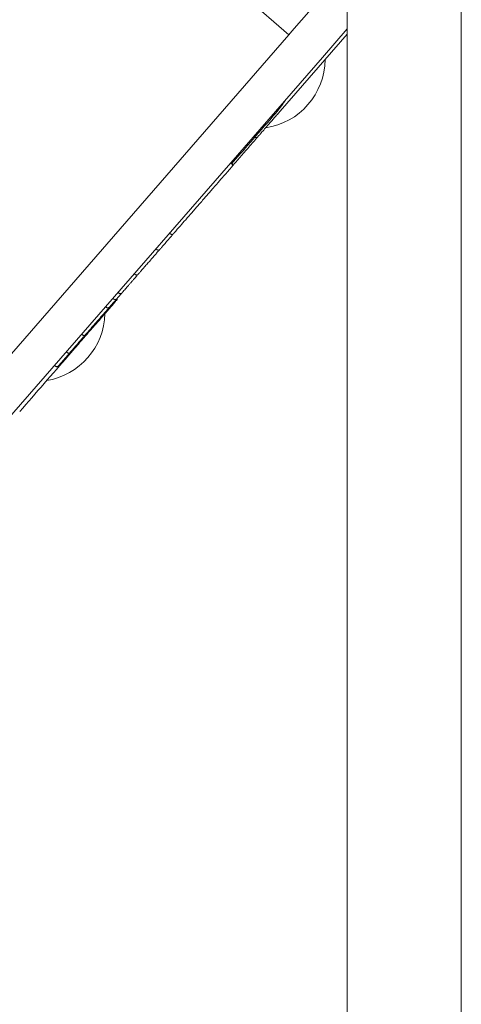
# Model space of a CAD drawing. Units: inches. Extents: x 12 to 17753, y 13 to 12558.
# Drawn here: x 4719 to 4851, y 8511 to 8804 of the extents above; entities that cross this region are included whole.
import ezdxf

# ---------------------------------------------------------------- set-up
doc = ezdxf.new("R2010")
doc.units = ezdxf.units.IN
doc.header["$MEASUREMENT"] = 0

msp = doc.modelspace()

# ---------------------------------------------------------------- linework, layer by layer
at = {"linetype": 'Continuous', "lineweight": 0}
for p, q in [((4724.07, 8865.52), (4799.55, 8799.91)), ((4850.94, 6719.73), (4850.94, 8855.61)), ((4814.01, 8816.55), (4800.47, 8800.98)), ((4816.94, 6758.84), (4816.94, 8816.5)), ((4799.55, 8799.91), (4625.06, 8599.19)), ((4799.55, 8799.91), (4625.06, 8599.19)), ((4816.94, 8800.11), (4796.93, 8777.08)), ((4799.55, 8799.91), (4800.47, 8800.98)), ((4809.53, 8793.11), (4816.94, 8801.63)), ((4635.04, 8592.38), (4809.53, 8793.11)), ((4796.69, 8777.84), (4796.73, 8777.81)), ((4763.98, 8740.71), (4764.26, 8740.47)), ((4759.92, 8736.04), (4760.2, 8735.8)), ((4753.46, 8728.61), (4753.73, 8728.37)), ((4748.61, 8723.03), (4748.89, 8722.79)), ((4747.07, 8721.25), (4747.34, 8721.02)), ((4744.91, 8718.77), (4745.18, 8718.54)), ((4737.77, 8710.55), (4738.03, 8710.32)), ((4734.23, 8705), (4731.74, 8702.14)), ((4733.23, 8705.33), (4733.49, 8705.1)), ((4729.67, 8701.23), (4729.93, 8701.01))]:
    msp.add_line(p, q, dxfattribs=at)
for centre, start, end in [((4789.51, 8792.7), 278.5431, 359.4514), ((4723.9, 8717.23), 279.4397, 358.5551)]:
    msp.add_arc(centre, 20.82, start, end, dxfattribs=at)
at = {"linetype": 'Continuous', "lineweight": 0, "extrusion": (0, 0, -1)}
for centre, major_axis, start_param, end_param in [((4799.23, 8779.74), (-10.12, -11.63), -0.966464, -0.668267), ((4726.24, 8695.45), (-21.26, -24.45), -1.934599, -1.23868)]:
    msp.add_ellipse(centre, major_axis=major_axis, ratio=0.000176, start_param=start_param, end_param=end_param, dxfattribs=at)
at = {"linetype": 'Continuous', "lineweight": 0}
for points, knots in [([(4794.81, 8775.56), (4794.81, 8775.56), (4794.81, 8775.56), (4795.31, 8776.14), (4795.82, 8776.75), (4796.79, 8777.96), (4797.27, 8778.58), (4797.95, 8779.52), (4798.21, 8779.9), (4798.48, 8780.33), (4798.55, 8780.44), (4798.61, 8780.55)], [-0.023236, -0.023236, -0.023236, -0.023236, 0, 0, 21.21361, 21.21361, 41.329865, 41.329865, 52.04789, 52.04789, 54.965928, 54.965928, 54.965928, 54.965928]), ([(4794.81, 8775.56), (4792.47, 8772.87), (4790.23, 8770.3), (4786.1, 8765.55), (4784.2, 8763.37), (4782.38, 8761.28)], [0.2883855, 0.2883855, 0.2883855, 0.2883855, 0.33364057, 0.33364057, 0.37572453, 0.37572453, 0.37572453, 0.37572453]), ([(4796.93, 8777.08), (4796.68, 8776.8), (4796.4, 8776.48), (4795.82, 8775.81), (4795.51, 8775.46), (4794.9, 8774.75), (4794.59, 8774.39), (4794.01, 8773.73), (4793.73, 8773.41), (4793.49, 8773.13)], [0, 0, 0, 0, 1.423501, 1.423501, 2.82125, 2.82125, 4.219889, 4.219889, 5.597272, 5.597272, 5.597272, 5.597272]), ([(4791.3, 8770.61), (4791.02, 8770.28), (4790.78, 8770.02), (4790.45, 8769.64), (4790.35, 8769.51), (4790.3, 8769.46), (4790.3, 8769.46), (4790.29, 8769.45), (4790.29, 8769.45), (4790.29, 8769.45), (4790.29, 8769.44), (4790.28, 8769.44), (4790.28, 8769.44), (4790.28, 8769.44), (4790.28, 8769.44), (4790.28, 8769.43), (4790.27, 8769.43), (4790.27, 8769.43), (4790.27, 8769.42), (4790.25, 8769.41), (4790.24, 8769.4), (4790.21, 8769.37), (4790.18, 8769.35), (4790.11, 8769.3), (4790.05, 8769.28), (4789.93, 8769.24), (4789.87, 8769.23), (4789.73, 8769.24), (4789.67, 8769.25), (4789.54, 8769.3), (4789.48, 8769.33), (4789.43, 8769.37), (4789.43, 8769.37), (4789.42, 8769.38)], [0.000016, 0.000016, 0.000016, 0.000016, 1.897224, 1.897224, 3.760351, 3.760351, 4.068742, 4.068742, 4.209443, 4.209443, 4.262265, 4.262265, 4.277162, 4.277162, 4.28893, 4.28893, 4.300778, 4.300778, 4.312591, 4.312591, 4.360437, 4.360437, 4.454401, 4.454401, 4.625685, 4.625685, 4.82521, 4.82521, 5.024334, 5.024334, 5.223483, 5.223483, 5.231514, 5.231514, 5.231514, 5.231514]), ([(4790.27, 8769.43), (4789.82, 8768.91), (4789.38, 8768.4), (4788.04, 8766.86), (4787.15, 8765.84), (4785.43, 8763.86), (4784.6, 8762.91), (4783.43, 8761.56), (4783.05, 8761.12), (4782.68, 8760.7)], [2.133871, 2.133871, 2.133871, 2.133871, 4.173402, 4.173402, 8.333654, 8.333654, 12.493991, 12.493991, 14.562254, 14.562254, 14.562254, 14.562254]), ([(4782.58, 8761.51), (4782.62, 8761.46), (4782.66, 8761.41), (4782.73, 8761.3), (4782.75, 8761.24), (4782.78, 8761.11), (4782.79, 8761.04), (4782.77, 8760.91), (4782.75, 8760.84), (4782.71, 8760.75), (4782.69, 8760.72), (4782.67, 8760.69), (4782.67, 8760.68), (4782.66, 8760.67), (4782.66, 8760.67), (4782.65, 8760.66), (4782.65, 8760.66), (4782.64, 8760.65), (4782.64, 8760.65), (4782.64, 8760.65), (4782.64, 8760.64), (4782.64, 8760.64), (4782.63, 8760.64), (4782.63, 8760.63), (4782.63, 8760.63), (4782.62, 8760.62), (4782.61, 8760.62), (4782.57, 8760.56), (4782.5, 8760.49), (4782.25, 8760.2), (4782, 8759.91), (4781.35, 8759.16), (4780.94, 8758.69), (4780, 8757.61), (4779.46, 8756.99), (4778.29, 8755.64), (4777.64, 8754.9), (4776.31, 8753.36), (4775.6, 8752.55), (4774.18, 8750.92), (4773.46, 8750.08), (4772.04, 8748.45), (4771.34, 8747.65), (4770.01, 8746.12), (4769.37, 8745.39), (4768.21, 8744.05), (4767.68, 8743.44), (4766.75, 8742.38), (4766.36, 8741.92), (4765.73, 8741.19), (4765.49, 8740.92), (4765.27, 8740.67), (4765.22, 8740.61), (4765.17, 8740.56), (4765.16, 8740.55), (4765.15, 8740.53), (4765.15, 8740.53), (4765.14, 8740.52), (4765.14, 8740.52), (4765.14, 8740.52), (4765.14, 8740.52), (4765.13, 8740.51), (4765.13, 8740.51), (4765.12, 8740.5), (4765.12, 8740.5), (4765.11, 8740.49), (4765.11, 8740.49), (4765.1, 8740.48), (4765.1, 8740.48), (4765.08, 8740.47), (4765.07, 8740.46), (4765.05, 8740.43), (4765.02, 8740.42), (4764.96, 8740.38), (4764.91, 8740.36), (4764.8, 8740.32), (4764.73, 8740.31), (4764.6, 8740.31), (4764.53, 8740.33), (4764.4, 8740.37), (4764.34, 8740.4), (4764.28, 8740.45), (4764.27, 8740.46), (4764.26, 8740.47)], [0.012736, 0.012736, 0.012736, 0.012736, 0.202685, 0.202685, 0.401709, 0.401709, 0.600862, 0.600862, 0.799987, 0.799987, 0.897479, 0.897479, 0.925935, 0.925935, 0.94442, 0.94442, 0.9641, 0.9641, 0.983115, 0.983115, 1.014861, 1.014861, 1.087016, 1.087016, 1.303196, 1.303196, 1.951731, 1.951731, 3.902116, 3.902116, 7.193583, 7.193583, 10.460908, 10.460908, 13.72774, 13.72774, 16.994476, 16.994476, 20.261184, 20.261184, 23.527883, 23.527883, 26.794578, 26.794578, 30.061277, 30.061277, 33.327985, 33.327985, 36.594722, 36.594722, 39.861554, 39.861554, 41.325148, 41.325148, 42.030213, 42.030213, 42.367922, 42.367922, 42.532802, 42.532802, 42.594718, 42.594718, 42.628288, 42.628288, 42.644586, 42.644586, 42.662787, 42.662787, 42.683056, 42.683056, 42.71811, 42.71811, 42.794797, 42.794797, 42.954354, 42.954354, 43.152342, 43.152342, 43.351469, 43.351469, 43.550618, 43.550618, 43.58731, 43.58731, 43.58731, 43.58731]), ([(4765.09, 8740.47), (4764.9, 8740.26), (4764.72, 8740.04), (4763.9, 8739.11), (4763.26, 8738.37), (4762.4, 8737.37), (4762.15, 8737.1), (4761.79, 8736.68), (4761.67, 8736.53), (4761.47, 8736.3), (4761.4, 8736.22), (4761.29, 8736.1), (4761.26, 8736.07), (4761.22, 8736.02), (4761.2, 8736), (4761.18, 8735.97), (4761.16, 8735.95), (4761.13, 8735.92), (4761.11, 8735.9), (4761.1, 8735.88), (4761.1, 8735.88), (4761.1, 8735.88)], [260.726103, 260.726103, 260.726103, 260.726103, 265.114205, 265.114205, 279.57911, 279.57911, 285.397025, 285.397025, 288.305982, 288.305982, 289.760461, 289.760461, 290.341756, 290.341756, 290.581709, 290.581709, 290.870174, 290.870174, 291.212412, 291.212412, 291.214939, 291.214939, 291.214939, 291.214939]), ([(4754.62, 8728.43), (4754.62, 8728.43), (4754.63, 8728.44), (4754.65, 8728.47), (4754.67, 8728.49), (4754.74, 8728.57), (4754.78, 8728.62), (4754.87, 8728.71), (4754.9, 8728.75), (4755.02, 8728.89), (4755.1, 8728.98), (4755.42, 8729.36), (4755.67, 8729.64), (4756.1, 8730.13), (4756.27, 8730.33), (4756.78, 8730.92), (4757.1, 8731.28), (4757.71, 8731.99), (4757.99, 8732.31), (4758.77, 8733.2), (4759.26, 8733.77), (4760.01, 8734.63), (4760.25, 8734.91), (4760.69, 8735.42), (4760.89, 8735.64), (4761.08, 8735.86)], [0.032686, 0.032686, 0.032686, 0.032686, 0.193685, 0.193685, 0.657285, 0.657285, 1.525452, 1.525452, 2.182208, 2.182208, 3.663718, 3.663718, 8.197136, 8.197136, 11.50247, 11.50247, 17.892149, 17.892149, 22.98604, 22.98604, 32.052876, 32.052876, 36.586294, 36.586294, 40.101817, 40.101817, 40.101817, 40.101817]), ([(4761.1, 8735.88), (4761.07, 8735.85), (4761.04, 8735.82), (4760.98, 8735.76), (4760.94, 8735.74), (4760.87, 8735.7), (4760.84, 8735.69), (4760.76, 8735.66), (4760.72, 8735.65), (4760.64, 8735.64), (4760.6, 8735.64), (4760.51, 8735.65), (4760.47, 8735.66), (4760.39, 8735.68), (4760.35, 8735.7), (4760.28, 8735.74), (4760.24, 8735.77), (4760.2, 8735.8)], [0.000105, 0.000105, 0.000105, 0.000105, 0.128382, 0.128382, 0.252674, 0.252674, 0.364528, 0.364528, 0.490258, 0.490258, 0.615931, 0.615931, 0.741535, 0.741535, 0.867134, 0.867134, 1.007929, 1.007929, 1.007929, 1.007929]), ([(4754.6, 8728.41), (4754.57, 8728.38), (4754.54, 8728.34), (4754.41, 8728.19), (4754.3, 8728.07), (4753.95, 8727.66), (4753.68, 8727.35), (4753.22, 8726.82), (4753.01, 8726.58), (4752.75, 8726.29), (4752.69, 8726.22), (4752.62, 8726.13), (4752.6, 8726.1), (4752.51, 8726.01), (4752.46, 8725.95), (4752.33, 8725.8), (4752.24, 8725.7), (4752.05, 8725.48), (4751.95, 8725.37), (4751.75, 8725.14), (4751.64, 8725.01), (4751.5, 8724.84), (4751.45, 8724.79), (4751.3, 8724.61), (4751.19, 8724.49), (4750.92, 8724.18), (4750.76, 8723.99), (4750.45, 8723.64), (4750.31, 8723.47), (4750.11, 8723.25), (4750.06, 8723.19), (4749.99, 8723.11), (4749.96, 8723.08), (4749.92, 8723.03), (4749.9, 8723.01), (4749.87, 8722.97), (4749.85, 8722.95), (4749.81, 8722.91), (4749.79, 8722.88), (4749.78, 8722.86), (4749.77, 8722.86), (4749.77, 8722.86), (4749.77, 8722.86), (4749.77, 8722.85), (4749.77, 8722.85), (4749.77, 8722.85), (4749.77, 8722.85), (4749.76, 8722.85), (4749.76, 8722.85), (4749.76, 8722.85), (4749.76, 8722.85), (4749.76, 8722.85), (4749.76, 8722.85), (4749.76, 8722.84), (4749.76, 8722.84), (4749.75, 8722.83), (4749.75, 8722.83), (4749.73, 8722.82), (4749.73, 8722.81), (4749.69, 8722.78), (4749.68, 8722.77), (4749.62, 8722.73), (4749.59, 8722.7), (4749.47, 8722.66), (4749.43, 8722.65), (4749.34, 8722.64), (4749.3, 8722.64), (4749.18, 8722.65), (4749.1, 8722.66), (4748.97, 8722.73), (4748.93, 8722.76), (4748.89, 8722.79)], [-111.471634, -111.471634, -111.471634, -111.471634, -110.708061, -110.708061, -108.618751, -108.618751, -103.635104, -103.635104, -99.547423, -99.547423, -98.242204, -98.242204, -97.524804, -97.524804, -95.297039, -95.297039, -92.566549, -92.566549, -90.528557, -90.528557, -88.389914, -88.389914, -87.310946, -87.310946, -84.089769, -84.089769, -80.850559, -80.850559, -77.929329, -77.929329, -76.969826, -76.969826, -76.457079, -76.457079, -76.07914, -76.07914, -75.56558, -75.56558, -74.645, -74.645, -74.368159, -74.368159, -74.229738, -74.229738, -74.160528, -74.160528, -74.125922, -74.125922, -74.118615, -74.118615, -74.109349, -74.109349, -74.102424, -74.102424, -74.097977, -74.097977, -74.094647, -74.094647, -74.092982, -74.092982, -74.09215, -74.09215, -74.091733, -74.091733, -74.091578, -74.091578, -74.091494, -74.091494, -74.091376, -74.091376, -74.091317, -74.091317, -74.091317, -74.091317]), ([(4754.62, 8728.43), (4754.62, 8728.43), (4754.62, 8728.43), (4754.62, 8728.43), (4754.62, 8728.43), (4754.61, 8728.43), (4754.61, 8728.42), (4754.61, 8728.42), (4754.61, 8728.42), (4754.61, 8728.42), (4754.61, 8728.42), (4754.61, 8728.42), (4754.61, 8728.42), (4754.6, 8728.41), (4754.6, 8728.41), (4754.59, 8728.4), (4754.59, 8728.39), (4754.56, 8728.37), (4754.55, 8728.36), (4754.5, 8728.32), (4754.48, 8728.31), (4754.39, 8728.26), (4754.35, 8728.24), (4754.24, 8728.22), (4754.2, 8728.21), (4754.11, 8728.21), (4754.07, 8728.22), (4753.97, 8728.24), (4753.89, 8728.26), (4753.79, 8728.32), (4753.76, 8728.34), (4753.73, 8728.37)], [-120.31126583, -120.31126583, -120.31126583, -120.31126583, -120.29447964, -120.29447964, -120.27769345, -120.27769345, -120.26090726, -120.26090726, -120.25467786, -120.25467786, -120.2456214, -120.2456214, -120.23789879, -120.23789879, -120.23261683, -120.23261683, -120.22997586, -120.22997586, -120.22865537, -120.22865537, -120.22799512, -120.22799512, -120.22770505, -120.22770505, -120.22758263, -120.22758263, -120.22750264, -120.22750264, -120.22737991, -120.22737991, -120.22733488, -120.22733488, -120.22733488, -120.22733488]), ([(4749.75, 8722.83), (4749.6, 8722.66), (4749.45, 8722.49), (4749.08, 8722.07), (4748.87, 8721.82), (4748.61, 8721.52), (4748.56, 8721.46), (4748.47, 8721.37), (4748.45, 8721.34), (4748.39, 8721.27), (4748.36, 8721.24), (4748.31, 8721.17), (4748.28, 8721.14), (4748.24, 8721.1), (4748.23, 8721.08), (4748.22, 8721.08), (4748.22, 8721.08), (4748.22, 8721.07), (4748.22, 8721.07), (4748.22, 8721.07), (4748.22, 8721.07), (4748.22, 8721.07), (4748.21, 8721.07), (4748.21, 8721.07), (4748.21, 8721.06), (4748.21, 8721.06), (4748.2, 8721.06), (4748.19, 8721.05), (4748.19, 8721.04), (4748.16, 8721.02), (4748.16, 8721.01), (4748.1, 8720.97), (4748.08, 8720.95), (4747.98, 8720.91), (4747.94, 8720.89), (4747.83, 8720.87), (4747.79, 8720.86), (4747.71, 8720.86), (4747.67, 8720.87), (4747.56, 8720.89), (4747.49, 8720.91), (4747.39, 8720.98), (4747.36, 8721), (4747.34, 8721.02)], [-56.338874, -56.338874, -56.338874, -56.338874, -53.527925, -53.527925, -49.703803, -49.703803, -48.652778, -48.652778, -48.082708, -48.082708, -47.355178, -47.355178, -46.373456, -46.373456, -45.241595, -45.241595, -45.104112, -45.104112, -45.03537, -45.03537, -45.019675, -45.019675, -45.001389, -45.001389, -44.988665, -44.988665, -44.980927, -44.980927, -44.973778, -44.973778, -44.970203, -44.970203, -44.968416, -44.968416, -44.967658, -44.967658, -44.967319, -44.967319, -44.967095, -44.967095, -44.966749, -44.966749, -44.966629, -44.966629, -44.966629, -44.966629]), ([(4748.4, 8721.29), (4748.41, 8721.23), (4748.41, 8721.17), (4748.4, 8721.05), (4748.38, 8720.98), (4748.34, 8720.89), (4748.32, 8720.86), (4748.3, 8720.83), (4748.29, 8720.82), (4748.28, 8720.8), (4748.28, 8720.8), (4748.28, 8720.8), (4748.28, 8720.79), (4748.27, 8720.79), (4748.27, 8720.79), (4748.27, 8720.79), (4748.27, 8720.79), (4748.27, 8720.78), (4748.26, 8720.78), (4748.26, 8720.78), (4748.26, 8720.78), (4748.26, 8720.77), (4748.26, 8720.77), (4748.25, 8720.76), (4748.24, 8720.75), (4748.19, 8720.7), (4748.12, 8720.61), (4747.86, 8720.31), (4747.64, 8720.06), (4747.1, 8719.44), (4746.78, 8719.07), (4746.06, 8718.25), (4745.67, 8717.79), (4744.84, 8716.85), (4744.41, 8716.35), (4743.57, 8715.38), (4743.14, 8714.89), (4742.36, 8713.99), (4741.99, 8713.57), (4741.57, 8713.08), (4741.47, 8712.96), (4741.37, 8712.86)], [0.431034, 0.431034, 0.431034, 0.431034, 0.600857, 0.600857, 0.8, 0.8, 0.898373, 0.898373, 0.93827, 0.93827, 0.94901, 0.94901, 0.956969, 0.956969, 0.969226, 0.969226, 0.982448, 0.982448, 1.004757, 1.004757, 1.057019, 1.057019, 1.213605, 1.213605, 1.68359, 1.68359, 3.102335, 3.102335, 5.06386, 5.06386, 6.999855, 6.999855, 8.936218, 8.936218, 10.872477, 10.872477, 12.808718, 12.808718, 14.744963, 14.744963, 15.366222, 15.366222, 15.366222, 15.366222]), ([(4748.16, 8721.02), (4748.08, 8720.93), (4748, 8720.83), (4747.8, 8720.6), (4747.68, 8720.46), (4747.39, 8720.13), (4747.23, 8719.94), (4746.78, 8719.43), (4746.53, 8719.14), (4746.28, 8718.86)], [208.580468, 208.580468, 208.580468, 208.580468, 210.063202, 210.063202, 212.488004, 212.488004, 216.284074, 216.284074, 223.74264, 223.74264, 223.74264, 223.74264]), ([(4746.27, 8718.84), (4745.88, 8718.39), (4745.46, 8717.91), (4744.54, 8716.86), (4744.03, 8716.26), (4743.02, 8715.11), (4742.53, 8714.54), (4741.63, 8713.5), (4741.21, 8713.02), (4740.71, 8712.45), (4740.59, 8712.31), (4740.47, 8712.17)], [7.421361, 7.421361, 7.421361, 7.421361, 9.374475, 9.374475, 11.688626, 11.688626, 14.002765, 14.002765, 16.316916, 16.316916, 17.192262, 17.192262, 17.192262, 17.192262]), ([(4746.28, 8718.86), (4746.28, 8718.86), (4746.28, 8718.86), (4746.21, 8718.77), (4746.12, 8718.69), (4745.94, 8718.57), (4745.85, 8718.51), (4745.66, 8718.45), (4745.58, 8718.43), (4745.43, 8718.43), (4745.37, 8718.44), (4745.26, 8718.48), (4745.22, 8718.51), (4745.18, 8718.54)], [-0.002388, -0.002388, -0.002388, -0.002388, 0, 0, 1.419721, 1.419721, 2.739058, 2.739058, 3.800575, 3.800575, 4.541988, 4.541988, 5.172235, 5.172235, 5.172235, 5.172235]), ([(4740.29, 8711.61), (4739.74, 8710.97), (4739.11, 8710.25), (4737.75, 8708.68), (4737, 8707.83), (4735.45, 8706.04), (4734.64, 8705.11), (4733.81, 8704.15)], [0, 0, 0, 0, 4.241327, 4.241327, 8.469699, 8.469699, 12.571157, 12.571157, 12.571157, 12.571157]), ([(4740.47, 8712.17), (4740.06, 8711.7), (4739.72, 8711.31), (4739.22, 8710.74), (4739.05, 8710.54), (4738.95, 8710.42), (4738.93, 8710.41), (4738.92, 8710.39), (4738.92, 8710.39), (4738.91, 8710.38), (4738.91, 8710.38), (4738.91, 8710.38), (4738.9, 8710.37), (4738.9, 8710.37), (4738.9, 8710.37), (4738.9, 8710.37), (4738.89, 8710.36), (4738.89, 8710.36), (4738.89, 8710.36), (4738.88, 8710.35), (4738.87, 8710.34), (4738.85, 8710.32), (4738.83, 8710.3), (4738.77, 8710.26), (4738.72, 8710.23), (4738.61, 8710.19), (4738.55, 8710.17), (4738.42, 8710.16), (4738.35, 8710.17), (4738.22, 8710.2), (4738.16, 8710.23), (4738.08, 8710.28), (4738.05, 8710.3), (4738.03, 8710.32)], [0, 0, 0, 0, 3.141902, 3.141902, 6.266034, 6.266034, 7.025135, 7.025135, 7.387151, 7.387151, 7.562131, 7.562131, 7.627805, 7.627805, 7.650177, 7.650177, 7.669768, 7.669768, 7.689563, 7.689563, 7.709266, 7.709266, 7.788822, 7.788822, 7.945955, 7.945955, 8.137051, 8.137051, 8.336343, 8.336343, 8.535482, 8.535482, 8.629032, 8.629032, 8.629032, 8.629032]), ([(4740.85, 8712.61), (4740.86, 8712.55), (4740.86, 8712.49), (4740.85, 8712.36), (4740.83, 8712.3), (4740.79, 8712.21), (4740.77, 8712.18), (4740.75, 8712.14), (4740.74, 8712.13), (4740.73, 8712.11), (4740.73, 8712.11), (4740.72, 8712.11), (4740.72, 8712.11), (4740.72, 8712.1), (4740.72, 8712.1), (4740.72, 8712.1), (4740.72, 8712.1), (4740.71, 8712.09), (4740.71, 8712.09), (4740.71, 8712.09), (4740.71, 8712.09), (4740.71, 8712.09), (4740.71, 8712.09), (4740.7, 8712.08), (4740.69, 8712.07), (4740.63, 8712), (4740.55, 8711.91), (4740.39, 8711.73), (4740.34, 8711.67), (4740.29, 8711.61)], [0.419431, 0.419431, 0.419431, 0.419431, 0.600856, 0.600856, 0.800001, 0.800001, 0.898459, 0.898459, 0.941002, 0.941002, 0.95217, 0.95217, 0.959514, 0.959514, 0.970451, 0.970451, 0.982396, 0.982396, 1.002766, 1.002766, 1.051133, 1.051133, 1.196055, 1.196055, 1.631146, 1.631146, 2.947393, 2.947393, 3.449279, 3.449279, 3.449279, 3.449279]), ([(4741.37, 8712.86), (4741.37, 8712.86), (4741.37, 8712.86), (4741.35, 8712.83), (4741.32, 8712.8), (4741.26, 8712.76), (4741.22, 8712.74), (4741.12, 8712.7), (4741.04, 8712.68), (4740.95, 8712.68), (4740.93, 8712.68), (4740.92, 8712.69)], [-0.001645, -0.001645, -0.001645, -0.001645, 0, 0, 0.535141, 0.535141, 1.069002, 1.069002, 2.059881, 2.059881, 2.278384, 2.278384, 2.278384, 2.278384]), ([(4738.48, 8709.89), (4738.19, 8709.56), (4737.86, 8709.17), (4737.17, 8708.38), (4736.79, 8707.95), (4736.06, 8707.1), (4735.68, 8706.66), (4734.93, 8705.81), (4734.56, 8705.38), (4734.23, 8705)], [0, 0, 0, 0, 1.722853, 1.722853, 3.41454, 3.41454, 5.107305, 5.107305, 6.94487, 6.94487, 6.94487, 6.94487]), ([(4738.89, 8710.36), (4738.87, 8710.33), (4738.84, 8710.3), (4738.77, 8710.22), (4738.73, 8710.17), (4738.64, 8710.07), (4738.6, 8710.02), (4738.53, 8709.95), (4738.5, 8709.91), (4738.48, 8709.89)], [0.2771793, 0.2771793, 0.2771793, 0.2771793, 0.4013339, 0.4013339, 0.6004032, 0.6004032, 0.7994802, 0.7994802, 0.9448769, 0.9448769, 0.9448769, 0.9448769]), ([(4733.49, 8705.1), (4733.55, 8705.05), (4733.62, 8705), (4733.76, 8704.94), (4733.83, 8704.91), (4733.97, 8704.89), (4734.03, 8704.9), (4734.11, 8704.92), (4734.14, 8704.93), (4734.19, 8704.96), (4734.21, 8704.98), (4734.23, 8705), (4734.23, 8705), (4734.23, 8705)], [0.000829, 0.000829, 0.000829, 0.000829, 0.973512, 0.973512, 1.948682, 1.948682, 2.927283, 2.927283, 3.434223, 3.434223, 3.94132, 3.94132, 3.944179, 3.944179, 3.944179, 3.944179]), ([(4731.74, 8702.14), (4731.5, 8701.86), (4731.29, 8701.62), (4730.99, 8701.27), (4730.89, 8701.16), (4730.83, 8701.09), (4730.82, 8701.08), (4730.81, 8701.07), (4730.81, 8701.07), (4730.81, 8701.07), (4730.81, 8701.06), (4730.8, 8701.06), (4730.8, 8701.06), (4730.8, 8701.06), (4730.8, 8701.06), (4730.8, 8701.05), (4730.8, 8701.05), (4730.79, 8701.05), (4730.79, 8701.05), (4730.79, 8701.04), (4730.78, 8701.04), (4730.76, 8701.01), (4730.74, 8701), (4730.69, 8700.96), (4730.67, 8700.95), (4730.59, 8700.9), (4730.52, 8700.88), (4730.39, 8700.85), (4730.33, 8700.85), (4730.2, 8700.87), (4730.13, 8700.89), (4730.02, 8700.94), (4729.97, 8700.97), (4729.93, 8701.01)], [0, 0, 0, 0, 1.572584, 1.572584, 3.116914, 3.116914, 3.495876, 3.495876, 3.663358, 3.663358, 3.726183, 3.726183, 3.749793, 3.749793, 3.759523, 3.759523, 3.769302, 3.769302, 3.779103, 3.779103, 3.798817, 3.798817, 3.877258, 3.877258, 3.962551, 3.962551, 4.160851, 4.160851, 4.359889, 4.359889, 4.559039, 4.559039, 4.728803, 4.728803, 4.728803, 4.728803])]:
    msp.add_open_spline(points, degree=3, knots=knots, dxfattribs=at)
for points in [[(4796.93, 8777.08), (4796.93, 8777.08), (4796.93, 8777.08), (4796.93, 8777.08)], [(4791.3, 8770.61), (4791.3, 8770.61), (4791.3, 8770.61), (4791.3, 8770.61)], [(4761.1, 8735.88), (4761.1, 8735.88), (4761.1, 8735.88), (4761.1, 8735.88)], [(4754.6, 8728.41), (4754.6, 8728.41), (4754.6, 8728.41), (4754.6, 8728.41)], [(4754.62, 8728.43), (4754.62, 8728.43), (4754.62, 8728.43), (4754.62, 8728.43)], [(4740.29, 8711.61), (4740.29, 8711.61), (4740.29, 8711.61), (4740.29, 8711.61)], [(4740.47, 8712.17), (4740.47, 8712.17), (4740.47, 8712.17), (4740.47, 8712.17)], [(4741.37, 8712.86), (4741.17, 8712.62), (4740.96, 8712.38), (4740.74, 8712.13)], [(4719.31, 8687.48), (4719.31, 8687.48), (4719.31, 8687.48), (4719.31, 8687.48)]]:
    msp.add_open_spline(points, degree=3, dxfattribs=at)

doc.saveas('drawing.dxf')
